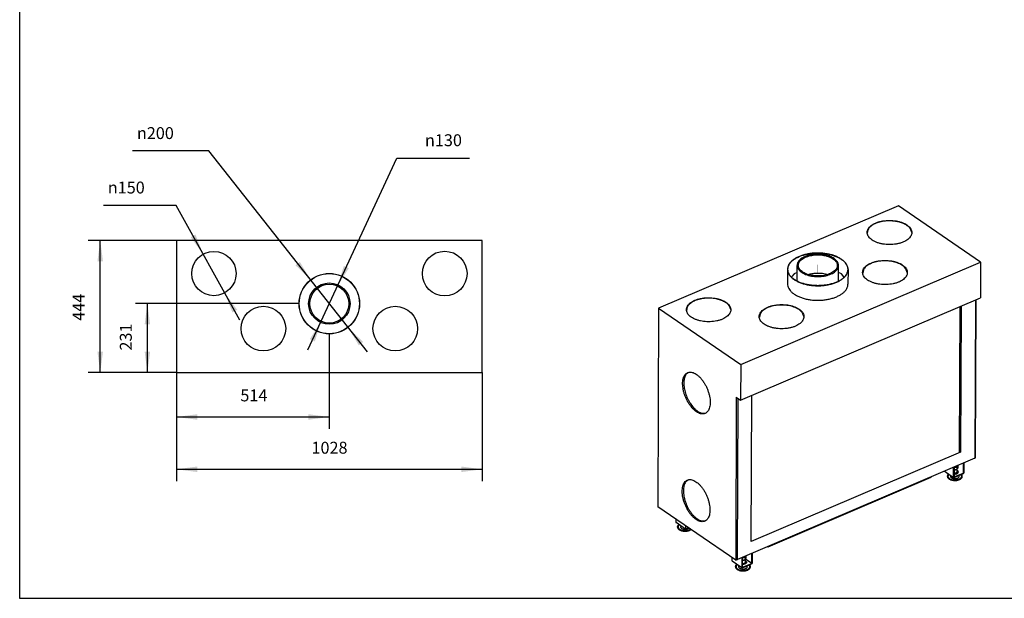
# Model space of a CAD drawing. Units: millimetres. Extents: x 0 to 287, y 17 to 217.
# Drawn here: x 0 to 165, y 17 to 114 of the extents above; entities that cross this region are included whole.
import ezdxf

# ---------------------------------------------------------------- set-up
doc = ezdxf.new("R2010")
doc.units = ezdxf.units.MM
doc.linetypes.add('DOT_CENTER', pattern=[14, 12, -1, 0, -1])
doc.layers.add('1', color=7, linetype='Continuous')
doc.styles.add('CONVERTER_11', font='txt.shx', dxfattribs={"width": 0.9})
doc.dimstyles.new('ME10_DIM_19', dxfattribs={"dimtxt": 40, "dimasz": 70, "dimexe": 40, "dimexo": 0, "dimgap": 40, "dimtad": 1, "dimdec": 0, "dimdsep": 46, "dimtxsty": 'CONVERTER_11', "dimsah": 1, "dimcen": 0.09, "dimclrd": 2, "dimclre": 2, "dimclrt": 2, "dimadec": 0, "dimazin": 0, "dimtfac": 1, "dimtdec": 4, "dimtix": 1, "dimtmove": 0, "dimatfit": 3, "dimfxl": 0, "dimtolj": 1, "dimtzin": 0, "dimarcsym": 0})
doc.dimstyles.new('ME10_DIM_20', dxfattribs={"dimtxt": 40, "dimasz": 70, "dimexe": 40, "dimexo": 0, "dimgap": 40, "dimtad": 1, "dimdec": 0, "dimdsep": 46, "dimtxsty": 'CONVERTER_11', "dimsah": 1, "dimcen": 0.09, "dimclrd": 2, "dimclre": 2, "dimclrt": 2, "dimadec": 0, "dimazin": 0, "dimtfac": 1, "dimtdec": 4, "dimtix": 1, "dimtmove": 0, "dimatfit": 3, "dimfxl": 0, "dimtolj": 1, "dimtzin": 0, "dimarcsym": 0})
doc.dimstyles.new('ME10_DIM_21', dxfattribs={"dimtxt": 40, "dimasz": 70, "dimexe": 40, "dimexo": 0, "dimgap": 40, "dimtad": 1, "dimdec": 0, "dimdsep": 46, "dimtxsty": 'CONVERTER_11', "dimsah": 1, "dimcen": 0.09, "dimclrd": 2, "dimclre": 2, "dimclrt": 2, "dimadec": 0, "dimazin": 0, "dimtfac": 1, "dimtdec": 4, "dimtix": 1, "dimtmove": 0, "dimatfit": 3, "dimfxl": 0, "dimtolj": 1, "dimtzin": 0, "dimarcsym": 0})
doc.dimstyles.new('ME10_DIM_22', dxfattribs={"dimtxt": 40, "dimasz": 70, "dimexe": 40, "dimexo": 0, "dimgap": 40, "dimtad": 1, "dimdec": 0, "dimdsep": 46, "dimtxsty": 'CONVERTER_11', "dimsah": 1, "dimcen": 0.09, "dimclrd": 2, "dimclre": 2, "dimclrt": 2, "dimadec": 0, "dimazin": 0, "dimtfac": 1, "dimtdec": 4, "dimtix": 1, "dimtmove": 0, "dimatfit": 3, "dimfxl": 0, "dimtolj": 1, "dimtzin": 0, "dimarcsym": 0})

# ---------------------------------------------------------------- blocks, each defined once
blk = doc.blocks.new('Glass_front_Side_1_1__14', base_point=(3155.8, 823))
at = {"color": 7, "linetype": 'Continuous'}
for q in [(3155.8, 823), (3155.9, 823)]:
    blk.add_line((3157.4, 1310.3), q, dxfattribs=at)
blk = doc.blocks.new('Frame__15', base_point=(2411.1, 460.6))
at = {"color": 7, "linetype": 'Continuous'}
for p, q in [((3210.2, 1332.9), (3208.5, 801.2)), ((3161.8, 1312.2), (3160.3, 821.7)), ((2411.1, 460.6), (2412.7, 1001.8)), ((2457.4, 521.6), (2459, 1012.1)), ((3208.5, 801.2), (2411.1, 460.6)), ((3160.3, 821.7), (2457.4, 521.6)), ((3160.3, 821.7), (3155.9, 824.7))]:
    blk.add_line(p, q, dxfattribs=at)
blk = doc.blocks.new('Front_plate_1__16', base_point=(2411.1, 460.6))
for name, p in [('Frame__15', (2411.1, 460.6)), ('Glass_front_Side_1_1__14', (3155.8, 823))]:
    blk.add_blockref(name, p)
blk = doc.blocks.new('BASIS_AVN_900_60_1S__17', base_point=(2143.8, 433))
at = {"color": 7, "linetype": 'Continuous'}
for p, q in [((2951.2, 1649.2), (2145.9, 1305.3)), ((3227, 1460.1), (2951.2, 1649.2)), ((2849.2, 1568.8), (2846.7, 1557.3)), ((2996.1, 1559.8), (2991.7, 1571.7)), ((2421.6, 1116.2), (3227, 1460.1)), ((3227, 1460.1), (3226.6, 1339.9)), ((2579.2, 1435.8), (2579, 1387)), ((2611.1, 1425.1), (2601.8, 1421.1)), ((2611.1, 1397.5), (2611.2, 1449.1)), ((2750.1, 1397), (2750.2, 1448.7)), ((2759.7, 1420.5), (2750.1, 1424.7)), ((2782.2, 1435.2), (2782, 1386.4)), ((2834, 1434.4), (2831.5, 1422.9)), ((2980.9, 1425.5), (2976.5, 1437.4)), ((2601.8, 1421.1), (2593, 1411.4)), ((2653.7, 1419.1), (2650.4, 1418)), ((2710.6, 1417.8), (2696, 1421.2)), ((2768.2, 1410.8), (2759.7, 1420.5)), ((2421.3, 996), (3226.6, 1339.9)), ((3210.6, 802.4), (3212.2, 1333.7)), ((2145.9, 1305.3), (2143.8, 637.9)), ((2145.9, 1305.3), (2421.6, 1116.2)), ((2242.2, 1309.4), (2239.8, 1297.9)), ((2388.2, 1300.5), (2383.8, 1312.2)), ((2486.8, 1286.2), (2484.3, 1274.6)), ((2633.7, 1277.2), (2629.3, 1289.1)), ((2421.6, 1116.2), (2421.3, 996)), ((2247.3, 1089.5), (2239.6, 1084.3)), ((2407, 1005.8), (2405.3, 458.6)), ((2407, 1005.8), (2421.3, 996)), ((2291, 952.5), (2302.5, 952.5)), ((3208.5, 801.6), (3210.6, 802.4)), ((3136.7, 735.9), (3136.8, 770.5)), ((3138.3, 771.2), (3138.2, 738.3)), ((3170.4, 753.2), (3170.5, 784.9)), ((3171.9, 753.9), (3172, 785.6)), ((2246, 728.5), (2238.2, 723.3)), ((3060.7, 736.5), (2512.8, 502.5)), ((3060.7, 738), (3060.7, 736.5)), ((3136.7, 735.9), (3105.6, 757.2)), ((3136.7, 735.9), (3169.2, 749.8)), ((3138.2, 738.3), (3169.2, 751.5)), ((2405.3, 458.6), (2143.8, 637.9)), ((2203.6, 596.8), (2203.6, 586.8)), ((2236.7, 562.9), (2204.4, 585.1)), ((2235.9, 574.7), (2235.9, 564.6)), ((2237.5, 565.3), (2237.5, 573.6)), ((2246.1, 567.7), (2238.6, 564.6)), ((2238.6, 562.9), (2247.6, 566.7)), ((2290, 590.6), (2301.6, 590.6)), ((2512.8, 502.5), (2511.4, 503.5)), ((2512.8, 504.1), (2512.8, 502.5)), ((2392.7, 457.1), (2392.7, 467.1)), ((2425.1, 466.6), (2425, 435)), ((2426.7, 467.3), (2426.6, 435.6)), ((2458.7, 448.1), (2458.8, 481)), ((2460.4, 481.7), (2460.3, 447.1)), ((2425.8, 433.2), (2393.5, 455.4)), ((2405.3, 458.6), (2410.7, 460.9)), ((2427.7, 434.9), (2458.7, 448.1)), ((2427.7, 433.2), (2460.3, 447.1)), ((2458.7, 448.1), (2438.1, 462.3))]:
    blk.add_line(p, q, dxfattribs=at)
for points in [[(2996.4, 1559.2), (2995.6, 1565.2), (2993.1, 1571.1), (2989.1, 1576.8), (2983.5, 1582.1), (2976.5, 1586.9), (2968.3, 1591), (2959, 1594.5), (2948.9, 1597.1), (2938.2, 1598.9), (2927.2, 1599.9), (2916, 1599.9), (2904.9, 1599.1), (2894.1, 1597.3), (2884, 1594.7), (2874.8, 1591.3), (2866.5, 1587.2), (2859.5, 1582.5), (2853.9, 1577.2), (2849.8, 1571.6), (2847.3, 1565.7), (2846.4, 1559.6), (2847.2, 1553.6), (2849.7, 1547.6), (2853.8, 1542), (2859.4, 1536.7), (2866.4, 1531.9), (2874.6, 1527.8), (2883.8, 1524.3), (2893.9, 1521.7), (2904.6, 1519.8), (2915.7, 1518.9), (2926.9, 1518.9), (2938, 1519.7), (2948.7, 1521.5), (2958.8, 1524.1), (2968.1, 1527.5), (2976.3, 1531.6), (2983.3, 1536.3), (2988.9, 1541.6), (2993.1, 1547.2), (2995.6, 1553.1), (2996.4, 1559.2)], [(2941.6, 1596.8), (2932, 1597.9), (2922.2, 1598.3), (2912.4, 1598.1), (2902.8, 1597.1), (2893.5, 1595.5), (2884.6, 1593.2), (2876.4, 1590.3), (2869, 1586.9), (2862.4, 1582.9), (2856.9, 1578.5), (2852.4, 1573.8), (2849.2, 1568.8)], [(2991.7, 1571.7), (2988.2, 1576.1), (2983.7, 1580.2), (2978.3, 1584), (2972.2, 1587.5), (2965.4, 1590.5), (2957.9, 1593.1), (2950, 1595.2), (2941.6, 1596.8)], [(2781.7, 1435.2), (2780.7, 1442.9), (2777.6, 1450.6), (2772.6, 1457.9), (2765.7, 1464.8), (2757.1, 1471.1), (2746.9, 1476.6), (2735.4, 1481.3), (2722.8, 1485.1), (2709.3, 1487.9), (2695.2, 1489.6), (2680.8, 1490.2), (2666.5, 1489.7), (2652.4, 1488.1), (2638.9, 1485.4), (2626.2, 1481.7), (2614.7, 1477), (2604.5, 1471.5), (2595.8, 1465.3), (2588.9, 1458.5), (2583.8, 1451.2), (2580.7, 1443.6), (2579.7, 1435.8), (2580.7, 1428), (2583.7, 1420.4), (2588.7, 1413), (2595.6, 1406.2), (2604.2, 1399.9), (2614.4, 1394.3), (2625.9, 1389.6), (2638.6, 1385.8), (2652.1, 1383.1), (2666.1, 1381.4), (2680.5, 1380.8), (2694.9, 1381.3), (2709, 1382.9), (2722.5, 1385.6), (2735.1, 1389.3), (2746.7, 1393.9), (2756.9, 1399.4), (2765.5, 1405.6), (2772.5, 1412.5), (2777.5, 1419.8), (2780.6, 1427.4), (2781.7, 1435.2)], [(2782.2, 1435.2), (2781.1, 1443.1), (2778, 1450.8), (2772.9, 1458.2), (2765.9, 1465.2), (2757, 1471.5), (2746.6, 1477.1), (2734.9, 1481.8), (2722, 1485.6), (2708.2, 1488.3), (2693.9, 1490), (2679.3, 1490.5), (2664.8, 1489.8), (2650.5, 1488), (2636.9, 1485.2)], [(2636.9, 1485.2), (2624.5, 1481.4), (2613.2, 1476.7), (2603.3, 1471.2), (2594.9, 1465), (2588.1, 1458.2), (2583.2, 1451), (2580.2, 1443.5), (2579.2, 1435.8)], [(2697.2, 1485.5), (2686.9, 1486.4), (2676.4, 1486.5), (2666, 1485.8), (2656, 1484.2), (2646.5, 1481.8), (2637.8, 1478.6), (2630.1, 1474.8), (2623.5, 1470.4), (2618.2, 1465.6), (2614.4, 1460.3), (2612, 1454.8), (2611.2, 1449.1)], [(2746.2, 1448.7), (2745.4, 1454.3), (2743, 1459.7), (2739.1, 1464.9), (2733.8, 1469.6), (2727.1, 1473.9), (2719.3, 1477.5), (2710.5, 1480.4), (2701.1, 1482.6), (2691.1, 1483.9), (2680.8, 1484.4), (2670.6, 1484), (2660.6, 1482.7), (2651.1, 1480.6), (2642.3, 1477.7), (2634.5, 1474.2), (2627.8, 1469.9), (2622.4, 1465.2), (2618.5, 1460.1), (2616, 1454.7), (2615.2, 1449.1), (2616, 1443.6), (2618.4, 1438.2), (2622.3, 1433), (2627.7, 1428.2), (2634.3, 1424), (2642.1, 1420.3), (2650.9, 1417.4), (2660.4, 1415.2), (2670.4, 1413.9), (2680.6, 1413.4), (2690.9, 1413.9), (2700.9, 1415.1), (2710.4, 1417.2), (2719.1, 1420.1), (2727, 1423.7), (2733.6, 1427.9), (2739, 1432.6), (2743, 1437.8), (2745.4, 1443.2), (2746.2, 1448.7)], [(2750.2, 1448.7), (2749.6, 1453.7), (2747.8, 1458.6), (2744.8, 1463.4), (2740.6, 1467.9), (2735.4, 1472), (2729.2, 1475.8), (2722.2, 1479), (2714.4, 1481.8), (2706, 1483.9), (2697.2, 1485.5)], [(2981.2, 1424.8), (2980.4, 1430.9), (2977.9, 1436.8), (2973.8, 1442.5), (2968.3, 1447.7), (2961.3, 1452.5), (2953.1, 1456.7), (2943.8, 1460.1), (2933.7, 1462.8), (2923, 1464.6), (2911.9, 1465.5), (2900.7, 1465.6), (2889.7, 1464.7), (2878.9, 1462.9), (2868.8, 1460.3), (2859.6, 1456.9), (2851.3, 1452.8), (2844.3, 1448.1), (2838.7, 1442.9), (2834.6, 1437.2), (2832.1, 1431.3), (2831.2, 1425.3), (2832, 1419.2), (2834.5, 1413.3), (2838.6, 1407.6), (2844.2, 1402.3), (2851.2, 1397.6), (2859.4, 1393.4), (2868.6, 1390), (2878.7, 1387.3), (2889.4, 1385.5), (2900.5, 1384.5), (2911.7, 1384.5), (2922.8, 1385.4), (2933.5, 1387.1), (2943.6, 1389.7), (2952.9, 1393.1), (2961.1, 1397.2), (2968.1, 1402), (2973.7, 1407.2), (2977.8, 1412.8), (2980.4, 1418.8), (2981.2, 1424.8)], [(2976.5, 1437.4), (2972.2, 1442.5), (2966.6, 1447.3), (2959.8, 1451.7), (2952, 1455.4), (2943.3, 1458.6), (2933.8, 1461.1), (2923.9, 1462.8), (2913.5, 1463.8), (2903.1, 1464), (2892.7, 1463.3), (2882.5, 1462), (2872.9, 1459.8), (2863.8, 1457), (2855.6, 1453.5), (2848.4, 1449.4), (2842.3, 1444.8), (2837.5, 1439.8), (2834, 1434.4)], [(2579.2, 1435.8), (2580.2, 1428), (2583.2, 1420.3), (2588.3, 1412.9), (2595.2, 1406), (2603.9, 1399.7), (2614.1, 1394.1), (2625.7, 1389.4), (2638.4, 1385.6), (2651.9, 1382.8), (2666.1, 1381.1), (2680.5, 1380.5), (2694.9, 1381), (2709.1, 1382.6), (2722.7, 1385.3), (2735.4, 1389.1), (2747, 1393.7), (2757.3, 1399.2), (2766, 1405.5), (2772.9, 1412.3), (2778, 1419.7), (2781.1, 1427.3), (2782.2, 1435.2)], [(2611.2, 1449.1), (2612.1, 1443.3), (2614.6, 1437.5), (2618.7, 1432), (2624.4, 1427), (2631.5, 1422.5), (2639.8, 1418.6), (2649.1, 1415.5), (2659.1, 1413.2), (2669.7, 1411.8), (2680.6, 1411.3), (2691.5, 1411.7), (2702.1, 1413.1), (2712.2, 1415.3), (2721.5, 1418.3), (2729.8, 1422.2), (2736.9, 1426.6), (2742.6, 1431.6), (2746.8, 1437.1), (2749.3, 1442.8), (2750.2, 1448.7)], [(2696, 1421.2), (2689, 1421.9), (2681.8, 1422.2), (2674.5, 1422.1), (2667.4, 1421.5), (2660.4, 1420.5), (2653.7, 1419.1)], [(2579, 1387), (2580, 1379.2), (2583.1, 1371.5), (2588.1, 1364.2), (2595, 1357.3), (2603.7, 1351), (2613.9, 1345.4), (2625.5, 1340.6), (2638.2, 1336.8), (2651.8, 1334.1), (2665.9, 1332.3), (2680.3, 1331.7), (2694.8, 1332.3), (2709, 1333.9), (2722.5, 1336.6), (2735.3, 1340.3), (2746.9, 1345), (2757.1, 1350.5), (2765.8, 1356.7), (2772.8, 1363.6), (2777.9, 1370.9), (2781, 1378.6), (2782, 1386.4)], [(2388.5, 1299.8), (2387.7, 1305.8), (2385.2, 1311.7), (2381.2, 1317.3), (2375.6, 1322.6), (2368.7, 1327.3), (2360.6, 1331.4), (2351.4, 1334.9), (2341.3, 1337.5), (2330.7, 1339.3), (2319.7, 1340.2), (2308.6, 1340.3), (2297.6, 1339.4), (2286.9, 1337.7), (2276.9, 1335.1), (2267.7, 1331.7), (2259.5, 1327.6), (2252.5, 1322.9), (2246.9, 1317.7), (2242.9, 1312.1), (2240.4, 1306.3), (2239.5, 1300.3), (2240.3, 1294.2), (2242.8, 1288.3), (2246.8, 1282.7), (2252.4, 1277.5), (2259.3, 1272.7), (2267.5, 1268.6), (2276.6, 1265.2), (2286.7, 1262.5), (2297.3, 1260.7), (2308.3, 1259.8), (2319.4, 1259.8), (2330.5, 1260.6), (2341.1, 1262.4), (2351.1, 1265), (2360.4, 1268.3), (2368.5, 1272.4), (2375.5, 1277.1), (2381.1, 1282.3), (2385.2, 1287.9), (2387.7, 1293.8), (2388.5, 1299.8)], [(2334, 1337.2), (2324.5, 1338.3), (2314.8, 1338.7), (2305.1, 1338.4), (2295.5, 1337.5), (2286.2, 1335.8), (2277.4, 1333.6), (2269.3, 1330.7), (2261.9, 1327.3), (2255.4, 1323.4), (2249.9, 1319), (2245.5, 1314.3), (2242.2, 1309.4)], [(2383.8, 1312.2), (2380.3, 1316.6), (2375.8, 1320.7), (2370.5, 1324.5), (2364.4, 1327.9), (2357.6, 1330.9), (2350.2, 1333.5), (2342.3, 1335.6), (2334, 1337.2)], [(2634, 1276.5), (2633.2, 1282.6), (2630.7, 1288.5), (2626.6, 1294.2), (2621, 1299.5), (2614.1, 1304.2), (2605.9, 1308.4), (2596.6, 1311.8), (2586.5, 1314.5), (2575.8, 1316.3), (2564.7, 1317.3), (2553.5, 1317.3), (2542.4, 1316.4), (2531.7, 1314.7), (2521.6, 1312.1), (2512.3, 1308.7), (2504.1, 1304.6), (2497.1, 1299.9), (2491.5, 1294.6), (2487.4, 1289), (2484.9, 1283.1), (2484, 1277), (2484.8, 1271), (2487.3, 1265), (2491.4, 1259.4), (2497, 1254.1), (2503.9, 1249.3), (2512.1, 1245.2), (2521.4, 1241.7), (2531.5, 1239), (2542.2, 1237.2), (2553.3, 1236.3), (2564.5, 1236.3), (2575.6, 1237.1), (2586.3, 1238.9), (2596.4, 1241.5), (2605.7, 1244.9), (2613.9, 1249), (2620.9, 1253.7), (2626.5, 1258.9), (2630.6, 1264.6), (2633.1, 1270.5), (2634, 1276.5)], [(2629.3, 1289.1), (2625, 1294.3), (2619.4, 1299.1), (2612.6, 1303.4), (2604.8, 1307.2), (2596.1, 1310.3), (2586.6, 1312.8), (2576.6, 1314.5), (2566.3, 1315.5), (2555.9, 1315.7), (2545.5, 1315.1), (2535.3, 1313.7), (2525.7, 1311.6), (2516.6, 1308.7), (2508.4, 1305.2), (2501.2, 1301.1), (2495.1, 1296.5), (2490.3, 1291.5), (2486.8, 1286.2)], [(2243.7, 1088.7), (2238.7, 1085.6), (2234.4, 1081.1), (2231, 1075.3), (2228.6, 1068.2), (2227.1, 1060), (2226.7, 1050.9), (2227.3, 1041.2), (2228.9, 1031), (2231.5, 1020.5), (2235, 1010), (2239.4, 999.8), (2244.5, 990), (2250.3, 980.9), (2256.5, 972.7), (2263.2, 965.5), (2270, 959.5), (2276.9, 954.9), (2283.8, 951.8), (2290.4, 950.2), (2296.5, 950.1), (2302.2, 951.7), (2307.2, 954.7), (2311.5, 959.2), (2314.9, 965.1), (2317.3, 972.2), (2318.8, 980.4), (2319.2, 989.4), (2318.6, 999.2), (2317, 1009.4), (2314.4, 1019.9), (2310.9, 1030.3), (2306.5, 1040.6), (2301.4, 1050.3), (2295.6, 1059.5), (2289.4, 1067.7), (2282.7, 1074.9), (2275.9, 1080.8), (2269, 1085.4), (2262.2, 1088.6), (2255.6, 1090.2), (2249.4, 1090.2), (2243.7, 1088.7)], [(2239.6, 1084.3), (2236.4, 1079.8), (2233.9, 1074.4), (2232.1, 1068.2), (2231, 1061.2), (2230.6, 1053.6), (2231, 1045.5), (2232, 1037), (2233.8, 1028.3), (2236.2, 1019.5), (2239.3, 1010.7)], [(2239.3, 1010.7), (2243, 1002.1), (2247.2, 993.8), (2251.9, 986), (2257, 978.7), (2262.4, 972.1), (2268, 966.3), (2273.8, 961.3), (2279.6, 957.4), (2285.4, 954.4), (2291, 952.5)], [(2242.4, 727.7), (2237.3, 724.6), (2233.1, 720.1), (2229.6, 714.2), (2227.2, 707), (2225.7, 698.8), (2225.3, 689.7), (2225.9, 679.9), (2227.5, 669.6), (2230.1, 659.1), (2233.6, 648.5), (2238.1, 638.2), (2243.2, 628.4), (2249, 619.2), (2255.3, 610.9), (2262, 603.7), (2268.9, 597.7), (2275.8, 593.1), (2282.7, 589.9), (2289.3, 588.3), (2295.6, 588.2), (2301.3, 589.8), (2306.3, 592.8), (2310.6, 597.4), (2314, 603.3), (2316.5, 610.4), (2318, 618.6), (2318.4, 627.8), (2317.8, 637.6), (2316.2, 647.9), (2313.6, 658.4), (2310, 668.9), (2305.6, 679.2), (2300.5, 689.1), (2294.7, 698.3), (2288.4, 706.6), (2281.7, 713.8), (2274.8, 719.8), (2267.8, 724.4), (2261, 727.6), (2254.3, 729.2), (2248.1, 729.2), (2242.4, 727.7)], [(3169.2, 749.8), (3169.7, 750.1), (3170.2, 750.5), (3170.7, 750.9), (3171.1, 751.5), (3171.5, 752.1), (3171.7, 752.7), (3171.9, 753.3), (3171.9, 753.9)], [(3169.2, 751.5), (3169.5, 751.6), (3169.8, 751.9), (3170, 752.2), (3170.2, 752.5), (3170.3, 752.9), (3170.4, 753.2)], [(2238.2, 723.3), (2234.7, 718.2), (2232.1, 712), (2230.2, 704.8), (2229.3, 696.7), (2229.3, 687.9), (2230.2, 678.5), (2231.9, 668.9), (2234.5, 659), (2238, 649.2), (2242.1, 639.6), (2246.9, 630.4), (2252.3, 621.8), (2258.1, 613.9), (2264.3, 607), (2270.7, 601), (2277.2, 596.3), (2283.6, 592.8), (2290, 590.6)], [(2203.6, 586.8), (2203.7, 586.3), (2203.8, 585.8), (2204, 585.4), (2204.4, 585.1)], [(2235.9, 564.6), (2236, 564.1), (2236.1, 563.6), (2236.3, 563.2), (2236.7, 562.9)], [(2236.7, 562.9), (2237.1, 562.7), (2237.6, 562.7), (2238.1, 562.7), (2238.6, 562.9)], [(2237.5, 565.3), (2237.5, 565), (2237.6, 564.8), (2237.8, 564.6), (2238.1, 564.5), (2238.3, 564.5), (2238.6, 564.6)], [(2392.7, 457.1), (2392.8, 456.6), (2392.9, 456.1), (2393.2, 455.7), (2393.5, 455.4)], [(2425, 435), (2425.1, 434.4), (2425.2, 433.9), (2425.4, 433.5), (2425.8, 433.2)], [(2425.8, 433.2), (2426.2, 433), (2426.7, 433), (2427.2, 433), (2427.7, 433.2)], [(2426.6, 435.6), (2426.6, 435.3), (2426.7, 435.1), (2426.9, 434.9), (2427.2, 434.8), (2427.4, 434.8), (2427.7, 434.9)]]:
    blk.add_spline(points, degree=3, dxfattribs=at)
at = {"layer": '1', "color": 2, "linetype": 'DOT_CENTER', "const_width": 0.25}
for points in [[(2680.5, 1395.3), (2680.7, 1450.9)], [(2680.7, 1437.5), (2680.5, 1384.7)]]:
    blk.add_lwpolyline(points, dxfattribs=at)
blk = doc.blocks.new('Adjustable_floorsupport_M12_1_2_1__18', base_point=(3115.9, 726.4))
at = {"color": 7, "linetype": 'Continuous'}
for p, q in [((3139.2, 770.1), (3138.3, 769.8)), ((3138.3, 763.2), (3140.9, 763)), ((3138.3, 762.8), (3139, 762.7)), ((3142.4, 770.6), (3139.2, 770.1)), ((3139.7, 771.6), (3139.3, 771.6)), ((3140.9, 763), (3142.4, 763.1)), ((3142.7, 770.6), (3142.4, 770.6)), ((3142.4, 763.1), (3144.4, 763.3)), ((3142.6, 773), (3142.7, 773)), ((3146.1, 770.5), (3142.7, 770.6)), ((3144.4, 763.3), (3147.8, 764.2)), ((3146, 763.5), (3146.9, 764)), ((3147.8, 770.3), (3146.1, 770.5)), ((3146.3, 774.5), (3146.3, 774.6)), ((3148.5, 771.5), (3147.8, 770.3)), ((3147.8, 770.3), (3147.8, 764.2)), ((3147.8, 764.2), (3149.1, 765.3)), ((3149.7, 773.6), (3148.5, 771.5)), ((3149, 755.9), (3149, 765.3)), ((3149.1, 765.3), (3149.8, 766.3)), ((3149.5, 776), (3149.5, 775.8)), ((3149.9, 773.7), (3149.7, 773.6)), ((3149.8, 766.3), (3150.4, 767.1)), ((3151, 775.1), (3149.9, 773.7)), ((3150.4, 767.1), (3151.6, 769.3)), ((3151.9, 775.8), (3151, 775.1)), ((3151.1, 776.6), (3151.2, 776.5)), ((3151.2, 776.5), (3151.9, 775.8)), ((3151.6, 769.3), (3151.9, 769.7)), ((3151.9, 769.7), (3151.9, 775.8)), ((3115.9, 740.1), (3115.9, 741.7)), ((3119, 748), (3117.7, 746.7)), ((3120.9, 746.7), (3119.5, 745.5)), ((3126.8, 742.7), (3126.2, 741)), ((3138.3, 751.9), (3139, 751.8)), ((3138.3, 748.4), (3138.4, 748.3)), ((3138.4, 748.3), (3138.8, 748.3)), ((3138.8, 748.3), (3142.7, 748.2)), ((3142.3, 730.4), (3141.7, 730.1)), ((3142.7, 748.2), (3146.7, 749)), ((3145.5, 730), (3145.1, 730.3)), ((3145.4, 739.6), (3145.8, 739.7)), ((3145.8, 739.7), (3146.8, 740.1)), ((3146.7, 749), (3150, 750.5)), ((3146.8, 740.1), (3148.1, 740.8)), ((3149.1, 760.2), (3149, 760.2)), ((3151.7, 758.2), (3149.1, 760.2)), ((3150, 750.5), (3152.3, 752.7)), ((3152.4, 756.9), (3151.7, 758.2)), ((3152.3, 752.7), (3152.4, 753.3)), ((3152.9, 755.5), (3152.4, 756.9)), ((3152.4, 753.3), (3152.9, 755.5)), ((3155.5, 742), (3154.5, 743.5)), ((3162, 745.7), (3161.3, 746.4)), ((3163.9, 747), (3163.5, 747.3)), ((3165.9, 739.9), (3165.9, 741.6))]:
    blk.add_line(p, q, dxfattribs=at)
for points in [[(3139, 762.7), (3140.1, 762.6), (3141.1, 762.5), (3142.2, 762.6), (3143.2, 762.7)], [(3139.7, 771.6), (3141.4, 771.5), (3143.2, 771.6), (3144.8, 772), (3146.3, 772.5), (3147.6, 773.1), (3148.6, 773.9), (3149.2, 774.8), (3149.5, 775.8)], [(3142.7, 773), (3143.8, 773.2), (3144.7, 773.6), (3145.6, 774), (3146.3, 774.5)], [(3143.2, 762.7), (3144.6, 763), (3146, 763.5)], [(3117.7, 746.7), (3116.4, 744.3), (3115.9, 741.7)], [(3115.9, 741.7), (3116.3, 739.4), (3117.4, 737.1), (3119.2, 735), (3121.7, 733), (3124.8, 731.3), (3128.4, 730), (3132.3, 729), (3136.5, 728.3), (3140.9, 728.1), (3145.2, 728.3), (3149.4, 728.9), (3153.4, 729.9), (3157, 731.2), (3160, 732.9), (3162.5, 734.8), (3164.4, 737), (3165.5, 739.2), (3165.9, 741.6)], [(3115.9, 740.1), (3116.3, 737.7), (3117.4, 735.4), (3119.2, 733.3), (3121.7, 731.3), (3124.8, 729.7), (3128.4, 728.3), (3132.3, 727.3), (3136.5, 726.7), (3140.9, 726.4), (3145.2, 726.6), (3149.4, 727.2), (3153.4, 728.2), (3156.9, 729.6), (3160, 731.2), (3162.5, 733.1), (3164.4, 735.3), (3165.5, 737.5), (3165.9, 739.9)], [(3119.5, 745.5), (3118.4, 743.3), (3117.9, 741.1), (3118.2, 738.9), (3119.2, 736.7), (3120.9, 734.7), (3123.2, 732.9), (3126.1, 731.3), (3129.5, 730), (3133.2, 729.1), (3137.2, 728.5), (3141.3, 728.4), (3145.3, 728.6), (3149.3, 729.2), (3153, 730.2), (3156.2, 731.5), (3159, 733.1), (3161.3, 735), (3162.8, 737), (3163.7, 739.2), (3163.9, 741.4), (3163.3, 743.6), (3162, 745.7)], [(3126.2, 741), (3126.4, 739.5), (3127.1, 738.1), (3128.2, 736.8), (3129.8, 735.6), (3131.8, 734.6), (3134, 733.8), (3136.5, 733.2), (3139.2, 732.9), (3141.9, 732.9), (3144.5, 733.1), (3147.1, 733.6), (3149.4, 734.3), (3151.5, 735.2), (3153.2, 736.4), (3154.4, 737.6), (3155.3, 739), (3155.6, 740.5), (3155.5, 742)], [(3139, 751.8), (3140.6, 751.6), (3142.1, 751.7)], [(3146.1, 730.9), (3146, 731.2), (3145.8, 731.6), (3145.4, 731.9), (3144.9, 732.1), (3144.3, 732.2), (3143.6, 732.3), (3143, 732.2), (3142.4, 732.1), (3141.8, 731.9), (3141.4, 731.6), (3141.2, 731.3), (3141.1, 730.9), (3141.2, 730.6), (3141.4, 730.2), (3141.8, 729.9), (3142.4, 729.7), (3143, 729.6), (3143.6, 729.5), (3144.3, 729.6), (3144.9, 729.7), (3145.4, 729.9), (3145.8, 730.2), (3146, 730.5), (3146.1, 730.9)], [(3142.1, 751.7), (3143.5, 751.8), (3144.8, 752.1), (3146, 752.6), (3147, 753.1), (3147.8, 753.7), (3148.5, 754.4), (3148.8, 755.2), (3149, 755.9)], [(3144.2, 730.5), (3143.7, 730.6), (3143.2, 730.6), (3142.8, 730.5), (3142.3, 730.4)], [(3145.1, 730.3), (3144.7, 730.4), (3144.2, 730.5)], [(3165.9, 741.6), (3165.8, 743), (3165.4, 744.3), (3164.8, 745.7), (3163.9, 747)]]:
    blk.add_spline(points, degree=3, dxfattribs=at)
at = {"layer": '1', "color": 2, "linetype": 'DOT_CENTER', "const_width": 0.25}
blk.add_lwpolyline([(3140.9, 738), (3140.9, 743.7)], dxfattribs=at)
blk = doc.blocks.new('Adjustable_floorsupport_M12_1_1_1__19', base_point=(2209.5, 556))
at = {"color": 7, "linetype": 'Continuous'}
for p, q in [((2209.5, 569.7), (2209.6, 571.4)), ((2213.7, 578.7), (2211.3, 576.3)), ((2215.6, 577.4), (2213.2, 575.1)), ((2221.1, 573.6), (2220.7, 573.2)), ((2236.7, 562.6), (2237.5, 562.7)), ((2238.2, 562.8), (2240.2, 563.1)), ((2247.4, 566.5), (2247.5, 566.6)), ((2248.8, 560.7), (2253, 563)), ((2250.1, 560.7), (2253.6, 562.6)), ((2236, 560), (2235.3, 559.7)), ((2239.2, 559.7), (2238.7, 559.9)), ((2254.6, 561.5), (2254.8, 561.7))]:
    blk.add_line(p, q, dxfattribs=at)
for points in [[(2209.5, 569.7), (2209.9, 567.3), (2211.1, 565), (2213, 562.8), (2215.7, 560.8), (2218.9, 559.1), (2222.6, 557.8), (2226.7, 556.8), (2231, 556.2), (2235.5, 556.1), (2239.9, 556.4), (2244.2, 557.1), (2248.1, 558.2), (2251.6, 559.7), (2254.6, 561.5)], [(2211.3, 576.3), (2210, 573.9), (2209.6, 571.4)], [(2209.6, 571.4), (2210, 568.9), (2211.3, 566.4), (2213.4, 564.2), (2216.2, 562.2), (2219.7, 560.5), (2223.7, 559.1), (2228, 558.2), (2232.6, 557.8), (2237.3, 557.8), (2241.9, 558.3), (2246.2, 559.3), (2250.1, 560.7)], [(2213.2, 575.1), (2212, 572.9), (2211.6, 570.5), (2211.9, 568.2), (2213.1, 566), (2215, 563.9), (2217.6, 562.1), (2220.8, 560.5), (2224.5, 559.3), (2228.5, 558.4), (2232.8, 558), (2237.1, 558.1), (2241.3, 558.5), (2245.2, 559.4), (2248.8, 560.7)], [(2220.7, 573.2), (2220.1, 571.9), (2219.8, 570.5), (2220, 569.2), (2220.7, 567.8), (2221.7, 566.6), (2223.1, 565.4), (2224.9, 564.5), (2226.9, 563.6), (2229.2, 563), (2231.7, 562.6), (2234.2, 562.5), (2236.7, 562.6)], [(2240.2, 563.1), (2242.4, 563.7), (2244.3, 564.5), (2246, 565.4), (2247.4, 566.5)], [(2239.8, 560.5), (2239.7, 560.9), (2239.4, 561.2), (2239, 561.5), (2238.5, 561.7), (2237.9, 561.8), (2237.3, 561.9), (2236.6, 561.9), (2236, 561.7), (2235.5, 561.5), (2235.1, 561.2), (2234.8, 560.9), (2234.8, 560.5), (2234.8, 560.2), (2235.1, 559.9), (2235.5, 559.6), (2236, 559.4), (2236.6, 559.2), (2237.2, 559.2), (2237.9, 559.2), (2238.5, 559.4), (2239, 559.6), (2239.4, 559.9), (2239.7, 560.2), (2239.8, 560.5)], [(2237.9, 560.2), (2237.4, 560.2), (2236.9, 560.2), (2236.4, 560.1), (2236, 560)], [(2238.7, 559.9), (2238.3, 560.1), (2237.9, 560.2)]]:
    blk.add_spline(points, degree=3, dxfattribs=at)
blk = doc.blocks.new('Adjustable_floorsupport_M12_1_1__20', base_point=(2404.2, 422.5))
at = {"color": 7, "linetype": 'Continuous'}
for p, q in [((2427.6, 466.2), (2426.7, 465.9)), ((2430.7, 466.7), (2427.6, 466.2)), ((2428, 467.7), (2427.7, 467.7)), ((2431, 466.7), (2430.7, 466.7)), ((2430.9, 469.1), (2431, 469.1)), ((2434.5, 466.6), (2431, 466.7)), ((2436.2, 466.4), (2434.5, 466.6)), ((2434.6, 470.6), (2434.6, 470.7)), ((2436.2, 466.4), (2436.1, 460.3)), ((2436.8, 467.6), (2436.2, 466.4)), ((2438.1, 469.7), (2436.8, 467.6)), ((2437.9, 472.1), (2437.9, 471.9)), ((2438.2, 469.9), (2438.1, 469.7)), ((2439.4, 471.2), (2438.2, 469.9)), ((2438.2, 462.4), (2438.7, 463.2)), ((2438.7, 463.2), (2440, 465.4)), ((2439.4, 472.7), (2439.5, 472.6)), ((2440.2, 471.9), (2439.4, 471.2)), ((2439.5, 472.6), (2440.2, 471.9)), ((2440, 465.4), (2440.2, 465.9)), ((2440.2, 465.9), (2440.2, 471.9)), ((2404.2, 436.2), (2404.2, 437.9)), ((2408.4, 445.1), (2406, 442.8)), ((2410.3, 443.9), (2407.9, 441.6)), ((2415.8, 440.1), (2415.4, 439.7)), ((2426.6, 448.1), (2427.3, 447.9)), ((2426.8, 444.4), (2426.6, 444.5)), ((2426.7, 459.3), (2429.3, 459.1)), ((2426.7, 459), (2427.4, 458.8)), ((2431, 444.3), (2426.8, 444.4)), ((2429.3, 459.1), (2430.7, 459.2)), ((2430.7, 459.2), (2432.7, 459.5)), ((2435, 445.1), (2431, 444.3)), ((2432.7, 459.5), (2436.1, 460.3)), ((2433.7, 435.7), (2434.2, 435.9)), ((2434.2, 435.9), (2435.2, 436.3)), ((2434.3, 459.6), (2435.2, 460.1)), ((2438.3, 446.7), (2435, 445.1)), ((2435.2, 436.3), (2436.4, 436.9)), ((2436.1, 460.3), (2437.4, 461.5)), ((2437.3, 452), (2437.3, 461.4)), ((2437.3, 456.3), (2437.4, 456.3)), ((2437.4, 461.5), (2438.2, 462.4)), ((2437.4, 456.3), (2440, 454.3)), ((2440.6, 448.9), (2438.3, 446.7)), ((2440, 454.3), (2440.7, 453)), ((2440.8, 449.4), (2440.6, 448.9)), ((2440.7, 453), (2441.2, 451.6)), ((2441.2, 451.6), (2440.8, 449.4)), ((2443.8, 438.1), (2442.9, 439.6)), ((2450.4, 441.8), (2449.6, 442.5)), ((2452.2, 443.1), (2451.8, 443.5)), ((2454.2, 436), (2454.2, 437.7)), ((2430.7, 426.5), (2430, 426.2)), ((2433.9, 426.2), (2433.4, 426.4))]:
    blk.add_line(p, q, dxfattribs=at)
for points in [[(2428, 467.7), (2429.8, 467.6), (2431.5, 467.8), (2433.2, 468.1), (2434.7, 468.6), (2435.9, 469.3), (2436.9, 470.1), (2437.6, 470.9), (2437.9, 471.9)], [(2431, 469.1), (2432.1, 469.3), (2433.1, 469.7), (2433.9, 470.1), (2434.6, 470.6)], [(2406, 442.8), (2404.7, 440.4), (2404.2, 437.9)], [(2404.2, 437.9), (2404.6, 435.5), (2405.7, 433.2), (2407.6, 431.1), (2410.1, 429.1), (2413.1, 427.5), (2416.7, 426.1), (2420.7, 425.1), (2424.9, 424.5), (2429.2, 424.2), (2433.5, 424.4), (2437.8, 425), (2441.7, 426), (2445.3, 427.4), (2448.4, 429), (2450.9, 430.9), (2452.7, 433.1), (2453.9, 435.3), (2454.2, 437.7)], [(2404.2, 436.2), (2404.6, 433.8), (2405.7, 431.5), (2407.6, 429.4), (2410.1, 427.4), (2413.1, 425.8), (2416.7, 424.4), (2420.7, 423.4), (2424.9, 422.8), (2429.2, 422.6), (2433.5, 422.7), (2437.8, 423.3), (2441.7, 424.3), (2445.3, 425.7), (2448.4, 427.3), (2450.9, 429.3), (2452.7, 431.4), (2453.9, 433.7), (2454.2, 436)], [(2407.9, 441.6), (2406.7, 439.4), (2406.3, 437.2), (2406.5, 435), (2407.5, 432.9), (2409.2, 430.8), (2411.6, 429), (2414.5, 427.4), (2417.8, 426.1), (2421.5, 425.2), (2425.5, 424.6), (2429.6, 424.5), (2433.7, 424.7), (2437.6, 425.3), (2441.3, 426.3), (2444.6, 427.6), (2447.4, 429.2), (2449.6, 431.1), (2451.2, 433.1), (2452.1, 435.3), (2452.2, 437.5), (2451.6, 439.7), (2450.4, 441.8)], [(2415.4, 439.7), (2414.7, 438.1), (2414.5, 436.5), (2415, 434.9), (2416, 433.4), (2417.6, 432.1), (2419.7, 430.9), (2422.1, 430), (2424.8, 429.3), (2427.8, 429), (2430.7, 429), (2433.6, 429.3), (2436.4, 429.9), (2438.8, 430.8), (2440.9, 432), (2442.4, 433.4), (2443.5, 434.9), (2443.9, 436.5), (2443.8, 438.1)], [(2427.3, 447.9), (2428.9, 447.7), (2430.5, 447.8)], [(2427.4, 458.8), (2428.4, 458.7), (2429.5, 458.7), (2430.5, 458.7), (2431.5, 458.8)], [(2430.5, 447.8), (2431.8, 448), (2433.1, 448.3), (2434.3, 448.7), (2435.3, 449.2), (2436.2, 449.8), (2436.8, 450.5), (2437.2, 451.3), (2437.3, 452)], [(2431.5, 458.8), (2433, 459.1), (2434.3, 459.6)], [(2454.2, 437.7), (2454.1, 439.1), (2453.7, 440.5), (2453.1, 441.8), (2452.2, 443.1)], [(2434.4, 427), (2434.4, 427.4), (2434.1, 427.7), (2433.7, 428), (2433.2, 428.2), (2432.6, 428.3), (2432, 428.4), (2431.3, 428.3), (2430.7, 428.2), (2430.2, 428), (2429.8, 427.7), (2429.5, 427.4), (2429.4, 427), (2429.5, 426.7), (2429.8, 426.3), (2430.2, 426.1), (2430.7, 425.8), (2431.3, 425.7), (2431.9, 425.7), (2432.6, 425.7), (2433.2, 425.8), (2433.7, 426.1), (2434.1, 426.3), (2434.4, 426.7), (2434.4, 427)], [(2432.6, 426.6), (2432.1, 426.7), (2431.6, 426.7), (2431.1, 426.6), (2430.7, 426.5)], [(2433.4, 426.4), (2433, 426.6), (2432.6, 426.6)]]:
    blk.add_spline(points, degree=3, dxfattribs=at)
at = {"layer": '1', "color": 2, "linetype": 'DOT_CENTER', "const_width": 0.25}
blk.add_lwpolyline([(2429.2, 434.1), (2429.3, 439.8)], dxfattribs=at)
blk = doc.blocks.new('FLOORSUPPORT__21', base_point=(2209.5, 422.5))
for name, p in [('Adjustable_floorsupport_M12_1_2_1__18', (3115.9, 726.4)), ('Adjustable_floorsupport_M12_1_1_1__19', (2209.5, 556)), ('Adjustable_floorsupport_M12_1_1__20', (2404.2, 422.5))]:
    blk.add_blockref(name, p)
blk = doc.blocks.new('BASIS_AVN_900_60_1S_1__22', base_point=(2143.8, 422.5))
for name, p in [('BASIS_AVN_900_60_1S__17', (2143.8, 433)), ('Front_plate_1__16', (2411.1, 460.6)), ('FLOORSUPPORT__21', (2209.5, 422.5))]:
    blk.add_blockref(name, p)
blk = doc.blocks.new('PALETTECAD_AVENUE_900_60_1S__23', base_point=(2143.8, 422.5))
blk.add_blockref('BASIS_AVN_900_60_1S_1__22', (2143.8, 422.5))
blk = doc.blocks.new('Gen1', base_point=(2680, 1120))
blk.add_blockref('PALETTECAD_AVENUE_900_60_1S__23', (2143.8, 422.5))
blk = doc.blocks.new('BASIS_AVN_900_60_1S__41', base_point=(526.3, 1089))
at = {"color": 7, "linetype": 'Continuous'}
for p, q in [((1553.8, 1533), (526.3, 1533)), ((526.3, 1533), (526.3, 1089)), ((1553.8, 1089), (1553.8, 1533)), ((526.3, 1089), (1553.8, 1089))]:
    blk.add_line(p, q, dxfattribs=at)
for centre, radius in [((652.4, 1421.5), 74.5), ((1427.4, 1421.5), 75), ((1040, 1320.5), 101.5), ((1040, 1320.5), 101), ((1040, 1320.5), 69.5), ((1040, 1320.5), 65.5), ((818.4, 1236.5), 75), ((1261.4, 1236.5), 75)]:
    blk.add_circle(centre, radius, dxfattribs=at)
at = {"layer": '1', "color": 2, "linetype": 'DOT_CENTER', "const_width": 0.25}
for points in [[(652.4, 1498), (652.4, 1345)], [(1427.4, 1498.5), (1427.4, 1344.5)], [(1040, 1424), (1040, 1217)], [(728.9, 1421.5), (575.9, 1421.5)], [(1504.4, 1421.5), (1350.4, 1421.5)], [(818.4, 1313.5), (818.4, 1159.5)], [(1143.5, 1320.5), (936.5, 1320.5)], [(1261.4, 1313.5), (1261.4, 1159.5)], [(895.4, 1236.5), (741.4, 1236.5)], [(1338.4, 1236.5), (1184.4, 1236.5)]]:
    blk.add_lwpolyline(points, dxfattribs=at)
blk = doc.blocks.new('BASIS_AVN_900_60_1S_1__42', base_point=(526.3, 1089))
blk.add_blockref('BASIS_AVN_900_60_1S__41', (526.3, 1089))
blk = doc.blocks.new('PALETTECAD_AVENUE_900_60_1S__43', base_point=(526.3, 1089))
blk.add_blockref('BASIS_AVN_900_60_1S_1__42', (526.3, 1089))
blk = doc.blocks.new('*D76')
at = {"layer": '1', "color": 2, "linetype": 'Continuous'}
for p, q in [((526.3, 1533), (230.5, 1533)), ((270.5, 1089), (270.5, 1533)), ((526.3, 1089), (230.5, 1089))]:
    blk.add_line(p, q, dxfattribs=at)
at = {"layer": '1', "color": 2}
for points in [[(279.7, 1463), (261.2, 1463), (270.5, 1533)], [(261.2, 1159), (279.7, 1159), (270.5, 1089)]]:
    blk.add_solid(points, dxfattribs=at)
at = {"layer": '1', "color": 2, "insert": (230.5, 1263), "char_height": 40, "attachment_point": 7, "rotation": 90, "line_spacing_factor": 0.60024, "style": 'CONVERTER_11'}
blk.add_mtext('444', dxfattribs=at)
blk = doc.blocks.new('*D77')
at = {"layer": '1', "color": 2, "linetype": 'Continuous'}
for p, q in [((938.5, 1320.5), (388.9, 1320.5)), ((428.9, 1089), (428.9, 1320.5)), ((526.3, 1089), (388.9, 1089))]:
    blk.add_line(p, q, dxfattribs=at)
at = {"layer": '1', "color": 2}
for points in [[(438.1, 1250.5), (419.7, 1250.5), (428.9, 1320.5)], [(419.7, 1159), (438.1, 1159), (428.9, 1089)]]:
    blk.add_solid(points, dxfattribs=at)
at = {"layer": '1', "color": 2, "insert": (388.9, 1162.8), "char_height": 40, "attachment_point": 7, "rotation": 90, "line_spacing_factor": 0.60024, "style": 'CONVERTER_11'}
blk.add_mtext('231', dxfattribs=at)
blk = doc.blocks.new('*D78')
at = {"layer": '1', "color": 2, "linetype": 'Continuous'}
for p, q in [((526.3, 1089), (526.3, 724)), ((1553.8, 1089), (1553.8, 724)), ((526.3, 764), (1553.8, 764))]:
    blk.add_line(p, q, dxfattribs=at)
at = {"layer": '1', "color": 2}
for points in [[(596.3, 773.3), (596.3, 754.8), (526.3, 764)], [(1483.8, 754.8), (1483.8, 773.3), (1553.8, 764)]]:
    blk.add_solid(points, dxfattribs=at)
at = {"layer": '1', "color": 2, "insert": (980, 804), "char_height": 40, "attachment_point": 7, "rotation": 0.0001, "line_spacing_factor": 0.60024, "style": 'CONVERTER_11'}
blk.add_mtext('1028', dxfattribs=at)
blk = doc.blocks.new('*D79')
at = {"layer": '1', "color": 2, "linetype": 'Continuous'}
for p, q in [((1040, 1217), (1040, 899.7)), ((526.3, 1089), (526.3, 899.7)), ((526.3, 939.7), (1040, 939.7))]:
    blk.add_line(p, q, dxfattribs=at)
at = {"layer": '1', "color": 2}
for points in [[(596.3, 949), (596.3, 930.5), (526.3, 939.7)], [(970, 930.5), (970, 949), (1040, 939.7)]]:
    blk.add_solid(points, dxfattribs=at)
at = {"layer": '1', "color": 2, "insert": (741.1, 979.7), "char_height": 40, "attachment_point": 7, "rotation": 0.0001, "line_spacing_factor": 0.60024, "style": 'CONVERTER_11'}
blk.add_mtext('514', dxfattribs=at)
blk = doc.blocks.new('*D80')
at = {"layer": '1', "color": 2, "linetype": 'Continuous'}
for p, q in [((968.2, 1165.8), (1266.8, 1809.3)), ((1266.8, 1809.3), (1510.8, 1809.3))]:
    blk.add_line(p, q, dxfattribs=at)
at = {"layer": '1', "color": 2}
for points in [[(1088.7, 1447.3), (1105.4, 1439.5), (1067.6, 1379.9)], [(991.3, 1193.7), (974.6, 1201.5), (1012.4, 1261.1)]]:
    blk.add_solid(points, dxfattribs=at)
at = {"layer": '1', "color": 2, "insert": (1361.2, 1849.3), "char_height": 40, "attachment_point": 7, "rotation": 0.0001, "line_spacing_factor": 0.60024, "style": 'CONVERTER_11'}
blk.add_mtext('\\C2; {\\Fgdt;n}\\C2;130', dxfattribs=at)
blk = doc.blocks.new('*D81')
at = {"layer": '1', "color": 2, "linetype": 'Continuous'}
for p, q in [((635.2, 1833.3), (379.2, 1833.3)), ((1167.9, 1158.4), (635.2, 1833.3))]:
    blk.add_line(p, q, dxfattribs=at)
at = {"layer": '1', "color": 2}
for points in [[(926.5, 1449.4), (941, 1460.8), (977.1, 1400.2)], [(1153.5, 1191.6), (1139, 1180.2), (1102.9, 1240.8)]]:
    blk.add_solid(points, dxfattribs=at)
at = {"layer": '1', "color": 2, "insert": (393.6, 1873.3), "char_height": 40, "attachment_point": 7, "rotation": 0.0001, "line_spacing_factor": 0.60024, "style": 'CONVERTER_11'}
blk.add_mtext('\\C2; {\\Fgdt;n}\\C2;200', dxfattribs=at)
blk = doc.blocks.new('*D82')
at = {"layer": '1', "color": 2, "linetype": 'Continuous'}
for p, q in [((525.5, 1650.4), (281.5, 1650.4)), ((739.4, 1264.5), (525.5, 1650.4))]:
    blk.add_line(p, q, dxfattribs=at)
at = {"layer": '1', "color": 2}
for points in [[(574.3, 1543.4), (590.4, 1552.3), (616.3, 1486.7)], [(730.5, 1299.6), (714.4, 1290.7), (688.5, 1356.3)]]:
    blk.add_solid(points, dxfattribs=at)
at = {"layer": '1', "color": 2, "insert": (295.9, 1690.4), "char_height": 40, "attachment_point": 7, "rotation": 0.0001, "line_spacing_factor": 0.60024, "style": 'CONVERTER_11'}
blk.add_mtext('\\C2; {\\Fgdt;n}\\C2;150', dxfattribs=at)
blk = doc.blocks.new('metalfire_a4h_tf_AVENUE__58')
at = {"layer": '1', "color": 7, "linetype": 'Continuous'}
for p, q in [((0, 16.53), (0, 216.53)), ((287, 16.53), (0, 16.53))]:
    blk.add_line(p, q, dxfattribs=at)
blk = doc.blocks.new('1__59', base_point=(100190, 101900))
blk.add_blockref('metalfire_a4h_tf_AVENUE__58', (0, 0))
blk = doc.blocks.new('SD_drawing__60')
at = {"layer": '1'}
blk.add_blockref('1__59', (100190, 101900), dxfattribs=at)
blk = doc.blocks.new('Top1', base_point=(1040, 1320))
blk.add_blockref('PALETTECAD_AVENUE_900_60_1S__43', (526.3, 1089))
at = {"layer": '1'}
for name in ['*D81', '*D80', '*D82']:
    blk.add_blockref(name, (0, 0), dxfattribs=at)
for base, p1, p2, dimstyle, picture, middle in [((270.5, 1089), (526.3, 1533), (526.3, 1089), 'ME10_DIM_19', '*D76', (210.5, 1311)), ((428.9313784, 1089.0000062), (938.5000356, 1320.5000062), (526.2500356, 1089.0000062), 'ME10_DIM_20', '*D77', (368.9313784, 1204.7500062))]:
    dim = blk.add_linear_dim(base=base, p1=p1, p2=p2, angle=90, dimstyle=dimstyle, dxfattribs=at)
    dim.commit()
    dim.dimension.update_dxf_attribs({"geometry": picture, "text_midpoint": middle, "text_rotation": 90})
for base, p1, p2, dimstyle, picture, middle, turn in [((526.3, 939.7), (1040, 1217), (526.3, 1089), 'ME10_DIM_22', '*D79', (783.1, 999.7), 0.0001), ((526.2500356, 764.047312), (1553.7500356, 1089.0000062), (526.2500356, 1089.0000062), 'ME10_DIM_21', '*D78', (1040.0000356, 824.047312), 0.0001389)]:
    dim = blk.add_linear_dim(base=base, p1=p1, p2=p2, dimstyle=dimstyle, dxfattribs=at)
    dim.commit()
    dim.dimension.update_dxf_attribs({"geometry": picture, "text_midpoint": middle, "text_rotation": turn})

msp = doc.modelspace()

# ---------------------------------------------------------------- block references
msp.add_blockref('SD_drawing__60', (0, 0))
at = {"xscale": 0.05, "yscale": 0.05, "zscale": 0.05}
for name, p in [('Top1', (52, 66)), ('Gen1', (134, 56))]:
    msp.add_blockref(name, p, dxfattribs=at)

doc.saveas('drawing.dxf')
